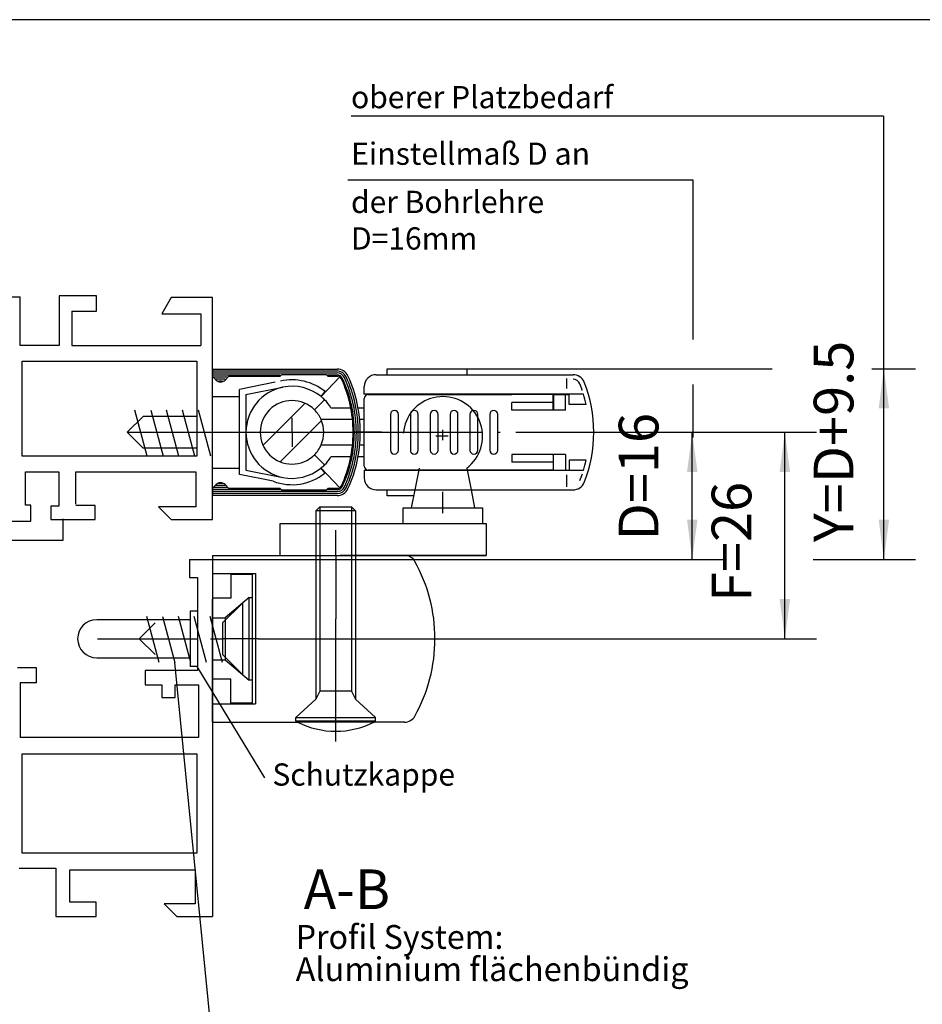
# Model space of a CAD drawing. Extents: x -1429 to -556, y 648 to 1750.
# Drawn here: x -1264 to -1207, y 801 to 863 of the extents above; entities that cross this region are included whole.
import ezdxf

# ---------------------------------------------------------------- set-up
doc = ezdxf.new("R2010")
doc.units = 0
for name, pattern in [('DASH_CENTER', [14, 11, -1, 1, -1]), ('DASHED', [15, 7, -8]), ('DOT_CENTER', [14, 12, -1, 0, -1]), ('LONG_DASHED', [15, 10, -5])]:
    doc.linetypes.add(name, pattern=pattern)
doc.layers.get('0').update_dxf_attribs({"linetype": 'CONTINUOUS'})
doc.layers.add('1', color=7, linetype='CONTINUOUS')
doc.styles.add('CONVERTER_11', font='txt.shx', dxfattribs={"width": 0.99})
doc.styles.add('CONVERTER_12', font='txt.shx', dxfattribs={"width": 0.9})
doc.dimstyles.new('ME10_DIM_17', dxfattribs={"dimtxt": 2.5, "dimasz": 2.5, "dimexe": 2, "dimexo": 0, "dimgap": 2, "dimtad": 1, "dimtxsty": 'CONVERTER_12', "dimsah": 1, "dimcen": 0.09, "dimclrd": 3, "dimclre": 3, "dimclrt": 4, "dimazin": 3, "dimtfac": 1, "dimtdec": 4, "dimtmove": 0, "dimatfit": 3, "dimtolj": 1, "dimtzin": 0})
doc.dimstyles.new('ME10_DIM_21', dxfattribs={"dimtxt": 2.5, "dimasz": 2.5, "dimexe": 2, "dimexo": 0, "dimgap": 2, "dimtad": 1, "dimtxsty": 'CONVERTER_12', "dimsah": 1, "dimcen": 0.09, "dimclrd": 3, "dimclre": 3, "dimclrt": 4, "dimazin": 3, "dimtfac": 1, "dimtdec": 4, "dimtmove": 0, "dimatfit": 3, "dimtolj": 1, "dimtzin": 0})
doc.dimstyles.new('ME10_DIM_22', dxfattribs={"dimtxt": 2.5, "dimasz": 2.5, "dimexe": 2, "dimexo": 0, "dimgap": 2, "dimtad": 1, "dimtxsty": 'CONVERTER_12', "dimsah": 1, "dimcen": 0.09, "dimclrd": 3, "dimclre": 3, "dimclrt": 4, "dimazin": 3, "dimtfac": 1, "dimtdec": 4, "dimtmove": 0, "dimatfit": 3, "dimtolj": 1, "dimtzin": 0})

# ---------------------------------------------------------------- blocks, each defined once
blk = doc.blocks.new('*D14')
at = {"layer": '1', "color": 3, "linetype": 'CONTINUOUS'}
for p, q in [((-1235.855, 841.39), (-1216.628, 841.39)), ((-1210.344, 841.39), (-1207.588, 841.39)), ((-1209.588, 829.39), (-1209.588, 841.39)), ((-1251.855, 829.39), (-1220.465, 829.39)), ((-1214.038, 829.39), (-1207.588, 829.39))]:
    blk.add_line(p, q, dxfattribs=at)
at = {"layer": '1', "color": 3}
for points in [[(-1209.259, 838.89), (-1209.918, 838.89), (-1209.588, 841.39)], [(-1209.918, 831.89), (-1209.259, 831.89), (-1209.588, 829.39)]]:
    blk.add_solid(points, dxfattribs=at)
at = {"layer": '1', "color": 4, "insert": (-1210.725, 830.477), "char_height": 2.5, "attachment_point": 7, "rotation": 90, "style": 'CONVERTER_12'}
blk.add_mtext('Y=D+9.5', dxfattribs=at)
blk = doc.blocks.new('*D18')
at = {"layer": '1', "color": 3, "linetype": 'CONTINUOUS'}
for p, q in [((-1225.991, 837.39), (-1213.824, 837.39)), ((-1215.824, 824.39), (-1215.824, 837.39)), ((-1248.98, 824.39), (-1213.824, 824.39))]:
    blk.add_line(p, q, dxfattribs=at)
at = {"layer": '1', "color": 3}
for points in [[(-1215.495, 834.89), (-1216.153, 834.89), (-1215.824, 837.39)], [(-1216.153, 826.89), (-1215.495, 826.89), (-1215.824, 824.39)]]:
    blk.add_solid(points, dxfattribs=at)
at = {"layer": '1', "color": 4, "insert": (-1217.152, 826.706), "char_height": 2.5, "attachment_point": 7, "rotation": 90, "style": 'CONVERTER_12'}
blk.add_mtext('F=26', dxfattribs=at)
blk = doc.blocks.new('*D19')
at = {"layer": '1', "color": 3, "linetype": 'CONTINUOUS'}
for p, q in [((-1225.991, 837.39), (-1225.634, 837.39)), ((-1222.408, 837.39), (-1219.655, 837.39)), ((-1221.655, 829.39), (-1221.655, 837.39)), ((-1251.855, 829.39), (-1219.655, 829.39))]:
    blk.add_line(p, q, dxfattribs=at)
at = {"layer": '1', "color": 3}
for points in [[(-1221.326, 834.89), (-1221.984, 834.89), (-1221.655, 837.39)], [(-1221.984, 831.89), (-1221.326, 831.89), (-1221.655, 829.39)]]:
    blk.add_solid(points, dxfattribs=at)
at = {"layer": '1', "color": 4, "insert": (-1223.004, 830.582), "char_height": 2.5, "attachment_point": 7, "rotation": 90, "style": 'CONVERTER_12'}
blk.add_mtext('D=16', dxfattribs=at)
blk = doc.blocks.new('TOP__1', base_point=(8.753, -684.625))
at = {"layer": '1', "linetype": 'CONTINUOUS'}
h = blk.add_hatch(dxfattribs=at)
h.set_pattern_fill('_USER', color=3, scale=1.5, angle=45, pattern_type=0)
h.set_pattern_definition([(45, (0, 0), (-1.0606602, 1.0606602), [])])
edge = h.paths.add_edge_path()
edge.add_line((-1245.441, 838.804), (-1246.003, 839.2))
edge.add_line((-1246.003, 839.2), (-1246.547, 839.366))
edge.add_line((-1246.547, 839.366), (-1247.183, 839.363))
edge.add_line((-1247.183, 839.363), (-1247.693, 839.206))
edge.add_line((-1247.693, 839.206), (-1248.179, 838.89))
edge.add_line((-1248.179, 838.89), (-1248.614, 838.343))
edge.add_line((-1248.614, 838.343), (-1248.818, 837.773))
edge.add_line((-1248.818, 837.773), (-1248.829, 837.071))
edge.add_line((-1248.829, 837.071), (-1248.695, 836.607))
edge.add_line((-1248.695, 836.607), (-1248.315, 836.023))
edge.add_line((-1248.315, 836.023), (-1247.942, 835.711))
edge.add_line((-1247.942, 835.711), (-1247.397, 835.465))
edge.add_line((-1247.397, 835.465), (-1246.592, 835.408))
edge.add_line((-1246.592, 835.408), (-1246.041, 835.564))
edge.add_line((-1246.041, 835.564), (-1245.441, 835.976))
edge.add_arc((-1246.855, 837.39), 2, 314.99876, 336.42188)
edge.add_line((-1245.022, 836.59), (-1244.909, 836.931))
edge.add_line((-1244.909, 836.931), (-1244.905, 837.835))
edge.add_line((-1244.905, 837.835), (-1245.106, 838.36))
edge.add_line((-1245.106, 838.36), (-1245.441, 838.804))
at = {"color": 4, "linetype": 'CONTINUOUS'}
blk.add_line((-1087.393, 863.371), (-1283.893, 863.371), dxfattribs=at)
at = {"color": 7, "linetype": 'CONTINUOUS'}
for p, q in [((-1209.612, 857.297), (-1243.14, 857.297)), ((-1209.612, 857.297), (-1209.612, 841.234)), ((-1243.349, 853.297), (-1221.615, 853.297)), ((-1221.615, 853.297), (-1221.615, 843.241)), ((-1221.615, 840.398), (-1221.615, 837.052)), ((-1257.226, 837.39), (-1256.226, 838.39)), ((-1255.976, 835.89), (-1256.753, 838.788)), ((-1255.753, 838.788), (-1254.976, 835.89)), ((-1253.976, 835.89), (-1254.753, 838.788)), ((-1252.976, 835.89), (-1253.753, 838.788)), ((-1251.976, 835.89), (-1252.753, 838.788)), ((-1257.226, 837.39), (-1256.226, 836.39)), ((-1243.827, 829.64), (-1243.822, 829.625)), ((-1243.827, 829.64), (-1243.822, 829.625)), ((-1251.454, 794.88), (-1254.23, 822.89)), ((-1252.855, 822.64), (-1248.589, 815.64))]:
    blk.add_line(p, q, dxfattribs=at)
at = {"color": 3, "linetype": 'CONTINUOUS'}
for p, q in [((-1268.045, 845.915), (-1263.968, 845.928)), ((-1263.968, 842.854), (-1263.968, 845.928)), ((-1261.518, 845.978), (-1261.518, 842.854)), ((-1259.165, 845.978), (-1261.518, 845.978)), ((-1259.165, 845.027), (-1259.165, 845.978)), ((-1254.456, 845.879), (-1255.046, 844.857)), ((-1251.855, 845.879), (-1254.456, 845.879)), ((-1251.855, 831.89), (-1251.855, 845.879)), ((-1260.719, 845.027), (-1260.719, 842.854)), ((-1260.719, 845.027), (-1259.165, 845.027)), ((-1255.046, 844.857), (-1252.596, 844.857)), ((-1252.596, 844.857), (-1252.596, 842.854)), ((-1261.518, 842.854), (-1263.968, 842.854)), ((-1260.719, 842.854), (-1252.596, 842.854)), ((-1263.855, 841.879), (-1252.855, 841.879)), ((-1263.855, 835.879), (-1263.855, 841.879)), ((-1252.855, 841.879), (-1252.855, 835.879)), ((-1240.855, 841.39), (-1235.855, 841.39)), ((-1240.855, 841.015), (-1240.855, 841.39)), ((-1235.855, 841.39), (-1235.855, 841.015)), ((-1245.026, 839.64), (-1243.855, 840.89)), ((-1247.912, 840.543), (-1250.155, 840.092)), ((-1249.755, 839.765), (-1247.427, 840.233)), ((-1251.855, 839.64), (-1250.155, 839.64)), ((-1250.155, 834.734), (-1250.155, 840.092)), ((-1249.755, 839.765), (-1249.755, 835.015)), ((-1245.026, 839.64), (-1244.773, 839.951)), ((-1245.441, 838.804), (-1244.805, 839.441)), ((-1244.404, 838.94), (-1243.156, 838.94)), ((-1242.698, 838.94), (-1242.355, 838.94)), ((-1252.855, 838.39), (-1252.855, 836.39)), ((-1243.042, 838.19), (-1245.022, 838.19)), ((-1242.355, 838.19), (-1242.593, 838.19)), ((-1245.022, 836.59), (-1243.042, 836.59)), ((-1242.593, 836.59), (-1242.355, 836.59)), ((-1252.855, 835.879), (-1263.855, 835.879)), ((-1245.441, 835.976), (-1244.805, 835.34)), ((-1243.156, 835.84), (-1244.404, 835.84)), ((-1242.355, 835.84), (-1242.698, 835.84)), ((-1263.645, 834.892), (-1261.545, 834.892)), ((-1263.645, 832.791), (-1263.645, 834.892)), ((-1261.545, 834.892), (-1261.545, 832.74)), ((-1260.46, 834.893), (-1252.907, 834.893)), ((-1260.46, 832.855), (-1260.46, 834.893)), ((-1252.907, 834.893), (-1252.907, 832.692)), ((-1251.855, 835.14), (-1250.155, 835.14)), ((-1248.037, 834.308), (-1250.155, 834.734)), ((-1249.755, 835.015), (-1247.427, 834.547)), ((-1245.047, 835.123), (-1244.795, 834.813)), ((-1245.026, 835.14), (-1243.855, 833.89)), ((-1251.855, 833.731), (-1251.855, 833.839)), ((-1240.855, 833.39), (-1240.855, 833.765)), ((-1239.208, 833.39), (-1240.855, 833.39)), ((-1239.13, 833.765), (-1239.355, 832.64)), ((-1235.58, 833.765), (-1235.355, 832.64)), ((-1263.295, 832.791), (-1263.645, 832.791)), ((-1263.295, 831.791), (-1263.295, 832.791)), ((-1262.045, 832.74), (-1262.045, 831.89)), ((-1261.545, 832.74), (-1262.045, 832.74)), ((-1259.244, 832.79), (-1260.46, 832.79)), ((-1259.244, 831.89), (-1259.244, 832.79)), ((-1255.257, 832.692), (-1254.456, 831.89)), ((-1252.907, 832.692), (-1255.257, 832.692)), ((-1239.855, 832.64), (-1237.355, 832.64)), ((-1239.855, 832.64), (-1237.355, 832.64)), ((-1239.855, 831.64), (-1239.855, 832.64)), ((-1237.355, 832.64), (-1234.855, 832.64)), ((-1265.895, 831.791), (-1263.295, 831.791)), ((-1262.045, 831.89), (-1259.244, 831.89)), ((-1261.291, 831.936), (-1261.291, 830.57)), ((-1254.456, 831.89), (-1251.855, 831.89)), ((-1247.605, 829.64), (-1247.605, 831.64)), ((-1247.605, 831.64), (-1242.525, 831.64)), ((-1242.525, 831.64), (-1234.855, 831.64)), ((-1234.855, 831.64), (-1234.641, 831.64)), ((-1234.641, 831.64), (-1234.641, 829.64)), ((-1261.291, 830.57), (-1265.62, 830.57)), ((-1243.827, 829.64), (-1239.773, 829.64)), ((-1239.525, 829.64), (-1243.827, 829.64)), ((-1253.306, 829.39), (-1253.306, 828.24)), ((-1253.306, 829.39), (-1251.855, 829.39)), ((-1251.855, 829.39), (-1251.855, 806.89)), ((-1253.306, 828.24), (-1252.804, 828.24)), ((-1252.804, 828.24), (-1252.804, 822.381)), ((-1253.255, 822.64), (-1253.255, 826.14)), ((-1253.255, 826.14), (-1252.855, 826.14)), ((-1253.255, 825.59), (-1259.155, 825.59)), ((-1259.155, 823.19), (-1253.255, 823.19)), ((-1262.944, 822.557), (-1264.148, 822.557)), ((-1262.944, 821.605), (-1262.944, 822.557)), ((-1256.104, 822.381), (-1256.104, 821.481)), ((-1252.804, 822.381), (-1256.104, 822.381)), ((-1252.855, 822.64), (-1253.255, 822.64)), ((-1263.968, 821.605), (-1263.968, 818.181)), ((-1262.944, 821.605), (-1263.968, 821.605)), ((-1256.104, 821.481), (-1255.054, 821.481)), ((-1255.054, 821.481), (-1255.054, 820.681)), ((-1254.204, 821.481), (-1252.753, 821.481)), ((-1254.204, 820.681), (-1254.204, 821.481)), ((-1252.753, 821.481), (-1252.753, 818.181)), ((-1255.054, 820.681), (-1254.204, 820.681)), ((-1252.753, 818.181), (-1263.968, 818.181)), ((-1263.855, 817.14), (-1252.855, 817.14)), ((-1263.855, 810.89), (-1263.855, 817.14)), ((-1252.855, 817.14), (-1252.855, 810.89)), ((-1252.855, 810.89), (-1263.855, 810.89)), ((-1264.038, 809.946), (-1261.736, 809.946)), ((-1261.736, 809.946), (-1261.736, 806.894)), ((-1260.836, 809.846), (-1252.962, 809.846)), ((-1260.836, 807.794), (-1260.836, 809.846)), ((-1252.962, 809.846), (-1252.962, 807.696)), ((-1259.185, 807.794), (-1260.836, 807.794)), ((-1259.185, 806.894), (-1259.185, 807.794)), ((-1254.912, 807.696), (-1254.106, 806.89)), ((-1252.962, 807.696), (-1254.912, 807.696)), ((-1261.736, 806.894), (-1259.185, 806.894)), ((-1254.106, 806.89), (-1251.855, 806.89))]:
    blk.add_line(p, q, dxfattribs=at)
at = {"color": 7, "linetype": 'DASH_CENTER'}
for p, q in [((-1237.03, 837.14), (-1237.799, 837.14)), ((-1237.355, 836.902), (-1237.355, 837.537)), ((-1237.355, 832.64), (-1237.355, 833.64)), ((-1237.355, 832.307), (-1237.355, 832.64)), ((-1242.525, 831.611), (-1242.525, 831.64)), ((-1244.105, 829.64), (-1244.105, 825.64)), ((-1244.105, 822.14), (-1244.105, 825.64)), ((-1259.105, 824.39), (-1252.855, 824.39)), ((-1251.98, 824.39), (-1251.23, 824.39)), ((-1248.98, 824.39), (-1251.23, 824.39))]:
    blk.add_line(p, q, dxfattribs=at)
at = {"color": 7, "linetype": 'LONG_DASHED'}
for p, q in [((-1238.855, 835.14), (-1239.13, 833.765)), ((-1235.855, 835.14), (-1235.58, 833.765)), ((-1252.23, 822.89), (-1253.007, 825.788))]:
    blk.add_line(p, q, dxfattribs=at)
at = {"color": 7, "linetype": 'DASHED'}
for p, q in [((-1249.98, 826.64), (-1251.23, 825.39)), ((-1249.98, 826.64), (-1249.98, 822.14)), ((-1256.48, 824.39), (-1255.48, 825.39)), ((-1255.23, 822.89), (-1256.007, 825.788)), ((-1255.007, 825.788), (-1254.23, 822.89)), ((-1253.23, 822.89), (-1254.007, 825.788)), ((-1251.23, 822.89), (-1252.007, 825.788)), ((-1251.23, 825.39), (-1251.23, 823.39)), ((-1256.48, 824.39), (-1255.48, 823.39)), ((-1249.98, 822.14), (-1251.23, 823.39))]:
    blk.add_line(p, q, dxfattribs=at)
at = {"color": 3, "linetype": 'CONTINUOUS'}
for centre, radius, start, end in [((-1246.855, 837.39), 2.9, 101.36858, -101.36882), ((-1246.855, 837.39), 3.3, 50.88373, 102.5757), ((-1246.855, 837.39), 2.9, 50.88368, 101.36858), ((-1246.855, 837.39), 2.9, 45.0017, 50.88368), ((-1246.855, 837.39), 2, 45.00124, -45.00124), ((-1246.855, 837.39), 2.9, 32.30832, 45.0017), ((-1246.855, 837.39), 2, 23.57811, 45.00124), ((-1246.855, 837.39), 2, -23.57811, 23.57811), ((-1246.855, 837.39), 2, -45.00124, -23.57812), ((-1246.855, 837.39), 2.9, -45.0017, -32.30832), ((-1246.855, 837.39), 2.9, -50.88368, -45.00171), ((-1246.855, 837.39), 3.3, -110.90048, -51.36369), ((-1246.855, 837.39), 2.9, -101.36882, -51.42908), ((-1259.155, 824.39), 1.2, 90, 180), ((-1259.155, 824.39), 1.2, 180, -90)]:
    blk.add_arc(centre, radius, start, end, dxfattribs=at)
at = {"color": 7, "linetype": 'LONG_DASHED'}
blk.add_arc((-1237.355, 837.14), 2.5, -53.13008, -126.86992, dxfattribs=at)
at = {"color": 4, "linetype": 'CONTINUOUS'}
blk.add_arc((-1246.855, 837.39), 2.9, -51.42908, -50.88368, dxfattribs=at)
at = {"layer": '1', "color": 3, "linetype": 'CONTINUOUS'}
for p, q in [((-1251.855, 841.375), (-1244.013, 841.375)), ((-1251.855, 841.375), (-1251.855, 840.902)), ((-1251.855, 841.25), (-1244.013, 841.25)), ((-1251.855, 841.125), (-1244.013, 841.125)), ((-1251.855, 841), (-1247.605, 841)), ((-1251.638, 840.682), (-1251.855, 840.9)), ((-1251.782, 840.875), (-1250.939, 840.875)), ((-1251.652, 840.75), (-1251.063, 840.75)), ((-1250.83, 840.925), (-1251.072, 840.682)), ((-1250.83, 840.925), (-1247.605, 840.925)), ((-1247.505, 841.025), (-1247.605, 840.925)), ((-1247.505, 841.025), (-1244.705, 841.026)), ((-1244.605, 840.926), (-1244.705, 841.026)), ((-1244.629, 841), (-1244.013, 841)), ((-1244.605, 840.926), (-1243.981, 840.926)), ((-1241.555, 841.015), (-1229.158, 841.015)), ((-1251.482, 840.625), (-1251.243, 840.625)), ((-1242.305, 839.79), (-1242.305, 840.265)), ((-1242.305, 839.79), (-1242.305, 839.765)), ((-1240.955, 839.79), (-1242.305, 839.79)), ((-1242.305, 835.265), (-1242.305, 839.515)), ((-1242.055, 839.765), (-1233.005, 839.765)), ((-1241.092, 839.765), (-1241.072, 839.79)), ((-1234.105, 839.79), (-1240.955, 839.79)), ((-1240.955, 839.79), (-1240.955, 839.765)), ((-1228.504, 839.79), (-1234.105, 839.79)), ((-1234.105, 839.765), (-1234.105, 839.79)), ((-1234.105, 839.765), (-1233.455, 839.765)), ((-1230.955, 839.765), (-1233.455, 839.765)), ((-1231.405, 839.765), (-1233.005, 839.765)), ((-1230.405, 839.765), (-1231.405, 839.765)), ((-1230.405, 839.765), (-1229.405, 839.765)), ((-1230.405, 839.265), (-1230.405, 839.765)), ((-1230.4, 839.765), (-1229.636, 839.765)), ((-1230.4, 839.765), (-1230.4, 838.79)), ((-1229.636, 839.765), (-1229.405, 839.765)), ((-1229.636, 838.79), (-1229.636, 839.765)), ((-1229.405, 839.14), (-1229.405, 839.765)), ((-1233.005, 838.79), (-1233.005, 839.265)), ((-1231.405, 839.265), (-1233.005, 839.265)), ((-1230.405, 839.265), (-1231.405, 839.265)), ((-1230.405, 838.79), (-1230.405, 839.265)), ((-1228.334, 839.14), (-1229.405, 839.14)), ((-1240.655, 838.515), (-1240.655, 836.265)), ((-1240.155, 836.265), (-1240.155, 838.515)), ((-1239.405, 838.515), (-1239.405, 836.265)), ((-1238.905, 836.265), (-1238.905, 838.515)), ((-1238.155, 838.515), (-1238.155, 836.265)), ((-1237.655, 836.265), (-1237.655, 838.515)), ((-1236.905, 838.515), (-1236.905, 836.265)), ((-1236.405, 836.265), (-1236.405, 838.515)), ((-1235.655, 838.515), (-1235.655, 836.265)), ((-1235.155, 836.265), (-1235.155, 838.515)), ((-1234.405, 838.515), (-1234.405, 836.265)), ((-1233.905, 836.265), (-1233.905, 838.515)), ((-1231.405, 838.79), (-1233.005, 838.79)), ((-1230.405, 838.79), (-1231.405, 838.79)), ((-1230.4, 838.79), (-1230.455, 838.79)), ((-1229.636, 838.79), (-1230.4, 838.79)), ((-1233.005, 835.99), (-1233.005, 835.515)), ((-1231.405, 835.99), (-1233.005, 835.99)), ((-1230.405, 835.99), (-1231.405, 835.99)), ((-1230.455, 835.99), (-1230.4, 835.99)), ((-1229.636, 835.99), (-1230.4, 835.99)), ((-1230.4, 835.015), (-1230.4, 835.99)), ((-1229.636, 835.99), (-1229.636, 835.015)), ((-1231.405, 835.515), (-1233.005, 835.515)), ((-1230.405, 835.515), (-1231.405, 835.515)), ((-1228.334, 835.64), (-1229.405, 835.64)), ((-1229.405, 835.64), (-1229.405, 835.015)), ((-1242.305, 835.015), (-1242.305, 834.99)), ((-1242.305, 834.99), (-1242.305, 834.515)), ((-1240.955, 834.99), (-1242.305, 834.99)), ((-1233.005, 835.015), (-1242.055, 835.015)), ((-1241.072, 834.99), (-1241.092, 835.015)), ((-1240.955, 835.015), (-1240.955, 834.99)), ((-1234.105, 834.99), (-1240.955, 834.99)), ((-1230.955, 835.015), (-1234.105, 835.015)), ((-1234.105, 834.99), (-1234.105, 835.015)), ((-1228.504, 834.99), (-1234.105, 834.99)), ((-1231.405, 835.015), (-1233.005, 835.015)), ((-1230.405, 835.015), (-1231.405, 835.015)), ((-1230.4, 835.015), (-1229.636, 835.015)), ((-1229.636, 835.015), (-1229.405, 835.015)), ((-1251.855, 833.881), (-1251.638, 834.098)), ((-1251.063, 834.031), (-1251.652, 834.031)), ((-1251.243, 834.156), (-1251.482, 834.156)), ((-1251.072, 834.098), (-1250.83, 833.856)), ((-1251.855, 833.879), (-1251.855, 833.839)), ((-1251.855, 833.839), (-1251.855, 833.731)), ((-1247.605, 833.78), (-1251.855, 833.781)), ((-1251.855, 833.731), (-1251.855, 833.406)), ((-1244.013, 833.655), (-1251.855, 833.656)), ((-1244.013, 833.53), (-1251.855, 833.531)), ((-1244.013, 833.405), (-1251.855, 833.406)), ((-1250.939, 833.906), (-1251.782, 833.906)), ((-1247.605, 833.855), (-1250.83, 833.856)), ((-1247.605, 833.855), (-1247.505, 833.755)), ((-1244.705, 833.755), (-1247.505, 833.755)), ((-1244.705, 833.755), (-1244.605, 833.855)), ((-1244.013, 833.78), (-1244.629, 833.78)), ((-1243.981, 833.855), (-1244.605, 833.855)), ((-1241.555, 833.765), (-1229.158, 833.765)), ((-1245.355, 832.44), (-1245.105, 832.69)), ((-1245.105, 832.69), (-1243.105, 832.69)), ((-1245.105, 832.69), (-1243.105, 832.69)), ((-1243.105, 832.69), (-1242.855, 832.44)), ((-1242.855, 832.44), (-1245.355, 832.44)), ((-1245.355, 832.44), (-1245.355, 831.64)), ((-1242.855, 832.44), (-1242.855, 831.64)), ((-1234.855, 832.64), (-1234.855, 831.64)), ((-1251.855, 829.64), (-1251.855, 828.49)), ((-1251.855, 829.64), (-1247.605, 829.64)), ((-1247.605, 829.64), (-1234.641, 829.64)), ((-1234.641, 829.64), (-1239.773, 829.64)), ((-1251.855, 828.49), (-1249.155, 828.49)), ((-1251.855, 828.49), (-1251.855, 826.94)), ((-1250.705, 828.44), (-1250.705, 826.94)), ((-1249.355, 828.44), (-1250.705, 828.44)), ((-1249.355, 828.44), (-1249.355, 820.34)), ((-1249.155, 828.49), (-1249.155, 820.29)), ((-1250.705, 826.94), (-1251.855, 826.94)), ((-1251.855, 825.715), (-1251.855, 826.89)), ((-1251.855, 823.065), (-1251.855, 825.715)), ((-1251.855, 821.89), (-1251.855, 823.065)), ((-1251.855, 820.29), (-1251.855, 821.84)), ((-1250.705, 821.84), (-1251.855, 821.84)), ((-1250.705, 820.34), (-1250.705, 821.84)), ((-1251.855, 819.14), (-1251.855, 820.29)), ((-1251.855, 820.29), (-1249.155, 820.29)), ((-1249.355, 820.34), (-1250.705, 820.34)), ((-1251.855, 819.14), (-1246.509, 819.14)), ((-1241.701, 819.14), (-1246.509, 819.14)), ((-1239.773, 819.14), (-1241.701, 819.14))]:
    blk.add_line(p, q, dxfattribs=at)
at = {"layer": '1', "color": 7, "linetype": 'CONTINUOUS'}
for p, q in [((-1229.555, 840.151), (-1229.555, 840.778)), ((-1252.855, 838.39), (-1256.226, 838.39)), ((-1252.855, 836.39), (-1256.226, 836.39)), ((-1230.405, 835.99), (-1230.405, 835.515)), ((-1230.405, 835.515), (-1230.405, 835.015)), ((-1230.405, 835.015), (-1229.405, 835.015)), ((-1229.555, 833.948), (-1229.555, 834.707)), ((-1245.105, 832.69), (-1245.105, 831.64)), ((-1243.105, 832.69), (-1243.105, 831.64))]:
    blk.add_line(p, q, dxfattribs=at)
at = {"layer": '1', "color": 7, "linetype": 'DOT_CENTER'}
for p, q in [((-1246.855, 837.39), (-1246.855, 838.301)), ((-1257.226, 837.39), (-1246.855, 837.39)), ((-1246.855, 837.39), (-1246.855, 836.469)), ((-1246.855, 837.39), (-1225.991, 837.39)), ((-1241.219, 837.39), (-1243.005, 837.39)), ((-1244.105, 829.64), (-1244.105, 831.225)), ((-1244.105, 817.915), (-1244.105, 822.14))]:
    blk.add_line(p, q, dxfattribs=at)
at = {"layer": '1', "color": 4, "linetype": 'CONTINUOUS'}
blk.add_line((-1245.43, 831.64), (-1245.355, 831.64), dxfattribs=at)
at = {"layer": '1', "color": 7, "linetype": 'LONG_DASHED'}
for p, q in [((-1245.355, 831.64), (-1245.355, 829.64)), ((-1245.105, 831.64), (-1245.105, 829.64)), ((-1243.105, 831.64), (-1243.105, 829.64)), ((-1242.855, 831.64), (-1242.855, 829.64)), ((-1245.355, 829.64), (-1245.355, 820.59)), ((-1245.105, 829.64), (-1245.105, 821.09)), ((-1243.105, 829.64), (-1243.105, 821.09)), ((-1242.855, 829.64), (-1242.855, 820.59)), ((-1249.555, 826.99), (-1251.075, 825.715)), ((-1249.555, 821.79), (-1249.555, 826.99)), ((-1249.555, 826.99), (-1249.355, 826.99)), ((-1251.855, 825.715), (-1251.075, 825.715)), ((-1251.075, 825.715), (-1251.075, 823.065)), ((-1251.855, 823.065), (-1251.075, 823.065)), ((-1251.075, 823.065), (-1249.555, 821.79)), ((-1249.355, 821.79), (-1249.555, 821.79)), ((-1245.105, 821.09), (-1245.355, 820.59)), ((-1243.105, 821.09), (-1245.105, 821.09)), ((-1243.105, 821.09), (-1242.855, 820.59)), ((-1245.355, 820.59), (-1246.605, 819.44)), ((-1242.855, 820.59), (-1241.605, 819.44)), ((-1246.605, 819.44), (-1241.605, 819.44)), ((-1246.605, 819.19), (-1246.605, 819.44)), ((-1241.605, 819.19), (-1246.605, 819.19)), ((-1241.605, 819.19), (-1241.605, 819.44))]:
    blk.add_line(p, q, dxfattribs=at)
at = {"layer": '1', "color": 3, "linetype": 'CONTINUOUS'}
for centre, radius, start, end in [((-1244.013, 840.625), 0.75, 24.67361, 90.00629), ((-1244.013, 840.625), 0.625, 24.67361, 90.00629), ((-1244.013, 840.625), 0.5, 24.67361, 90.00629), ((-1244.013, 840.625), 0.375, 24.67361, 90.00629), ((-1243.981, 840.676), 0.25, 24.91049, 90.00169), ((-1251.055, 837.39), 8.05, 0, 24.91049), ((-1251.055, 837.39), 8.125, 0, 24.67361), ((-1251.055, 837.39), 8.25, 0, 24.67361), ((-1251.055, 837.39), 8.375, 0, 24.67361), ((-1251.055, 837.39), 8.5, 0, 24.67361), ((-1241.555, 840.265), 0.75, 90, 180), ((-1229.158, 840.265), 0.75, 21.77531, 90), ((-1251.355, 840.965), 0.4, -135, -90), ((-1251.355, 840.965), 0.4, -90, -45), ((-1236.355, 837.39), 8.5, -21.77531, 21.77531), ((-1242.055, 839.515), 0.25, 90, 180), ((-1236.355, 837.39), 8.21, 12.30729, 16.99729), ((-1240.405, 838.515), 0.25, 90, 180), ((-1240.405, 838.515), 0.25, 0, 90), ((-1239.155, 838.515), 0.25, 90, 180), ((-1239.155, 838.515), 0.25, 0, 90), ((-1237.905, 838.515), 0.25, 90, 180), ((-1237.905, 838.515), 0.25, 0, 90), ((-1236.655, 838.515), 0.25, 90, 180), ((-1236.655, 838.515), 0.25, 0, 90), ((-1235.405, 838.515), 0.25, 90, 180), ((-1235.405, 838.515), 0.25, 0, 90), ((-1234.155, 838.515), 0.25, 90, 180), ((-1234.155, 838.515), 0.25, 0, 90), ((-1251.055, 837.39), 8.05, -24.91049, 0), ((-1251.055, 837.39), 8.125, -24.67361, 0), ((-1251.055, 837.39), 8.25, -24.67361, 0), ((-1251.055, 837.39), 8.375, -24.67361, 0), ((-1251.055, 837.39), 8.5, -24.67361, 0), ((-1240.405, 836.265), 0.25, 180, -90), ((-1240.405, 836.265), 0.25, -90, 0), ((-1239.155, 836.265), 0.25, 180, -90), ((-1239.155, 836.265), 0.25, -90, 0), ((-1237.905, 836.265), 0.25, 180, -90), ((-1237.905, 836.265), 0.25, -90, 0), ((-1236.655, 836.265), 0.25, 180, -90), ((-1236.655, 836.265), 0.25, -90, 0), ((-1235.405, 836.265), 0.25, 180, -90), ((-1235.405, 836.265), 0.25, -90, 0), ((-1234.155, 836.265), 0.25, 180, -90), ((-1234.155, 836.265), 0.25, -90, 0), ((-1242.055, 835.265), 0.25, 180, -90), ((-1236.355, 837.39), 8.21, -16.99729, -12.30729), ((-1251.355, 833.815), 0.4, 90, 135), ((-1251.355, 833.815), 0.4, 45, 90), ((-1244.013, 834.155), 0.375, -90.00629, -24.67361), ((-1244.013, 834.155), 0.5, -90.00629, -24.67361), ((-1243.981, 834.105), 0.25, -90.00169, -24.91049), ((-1241.555, 834.515), 0.75, 180, -90), ((-1229.158, 834.515), 0.75, -90, -21.77531), ((-1244.013, 834.155), 0.625, -90.00629, -24.67361), ((-1244.013, 834.155), 0.75, -90.00629, -24.67361), ((-1239.773, 828.89), 0.75, 29.10991, 90), ((-1247.855, 824.39), 10, 0, 29.10991), ((-1247.855, 824.39), 10, -29.10991, 0), ((-1244.105, 823.878), 5.313, -116.90416, -63.09584), ((-1239.773, 819.89), 0.75, -90, -29.10991)]:
    blk.add_arc(centre, radius, start, end, dxfattribs=at)
at = {"layer": '1', "color": 7, "linetype": 'CONTINUOUS'}
for centre, radius, start, end in [((-1229.158, 840.265), 0.46, 21.77531, 90), ((-1236.355, 837.39), 8.21, 18.69558, 21.77531), ((-1236.355, 837.39), 8.21, -21.77531, -18.5259)]:
    blk.add_arc(centre, radius, start, end, dxfattribs=at)
at = {"layer": '1', "color": 7, "linetype": 'LONG_DASHED'}
for radius, start, end in [(5.312, -118.07249, -116.90416), (5.313, -63.09584, -61.92751)]:
    blk.add_arc((-1244.105, 823.878), radius, start, end, dxfattribs=at)
at = {"color": 7, "style": 'CONVERTER_11', "width": 0.99}
for s, p in [('oberer Platzbedarf', (-1243.14, 857.797)), ('der Bohrlehre', (-1243.14, 851.197)), ('D=16mm', (-1243.14, 848.897)), ('Schutzkappe', (-1248.089, 815.14))]:
    blk.add_text(s, height=1.4, dxfattribs=at).set_placement(p)
at = {"color": 4, "style": 'CONVERTER_11', "width": 0.99}
blk.add_text('A-B', height=2.5, dxfattribs=at).set_placement((-1246.124, 807.363))
at = {"color": 3, "style": 'CONVERTER_11', "width": 0.99}
blk.add_text('Profil System:', height=1.5, dxfattribs=at).set_placement((-1246.624, 804.863))
at = {"color": 7, "insert": (-1243.14, 853.797), "char_height": 1.4, "attachment_point": 7, "style": 'CONVERTER_11'}
blk.add_mtext('Einstellmaß D an', dxfattribs=at)
at = {"color": 3, "insert": (-1246.624, 802.363), "char_height": 1.5, "attachment_point": 7, "style": 'CONVERTER_11'}
blk.add_mtext('Aluminium flächenbündig', dxfattribs=at)
at = {"layer": '1'}
for base, p1, p2, text, dimstyle, picture, middle in [((-1209.588, 841.39), (-1251.855, 829.39), (-1235.855, 841.39), 'Y=D+9.5', 'ME10_DIM_17', '*D14', (-1211.975, 837.258)), ((-1221.655, 829.39), (-1225.991, 837.39), (-1251.855, 829.39), 'D=16', 'ME10_DIM_22', '*D19', (-1224.254, 834.332)), ((-1215.824, 824.39), (-1225.991, 837.39), (-1248.98, 824.39), 'F=26', 'ME10_DIM_21', '*D18', (-1218.402, 830.831))]:
    dim = blk.add_linear_dim(base=base, p1=p1, p2=p2, angle=90, text=text, dimstyle=dimstyle, dxfattribs=at)
    dim.commit()
    dim.dimension.update_dxf_attribs({"geometry": picture, "text_midpoint": middle, "text_rotation": 90})

msp = doc.modelspace()

# ---------------------------------------------------------------- block references
msp.add_blockref('TOP__1', (8.753, -684.625))

doc.saveas('drawing.dxf')
